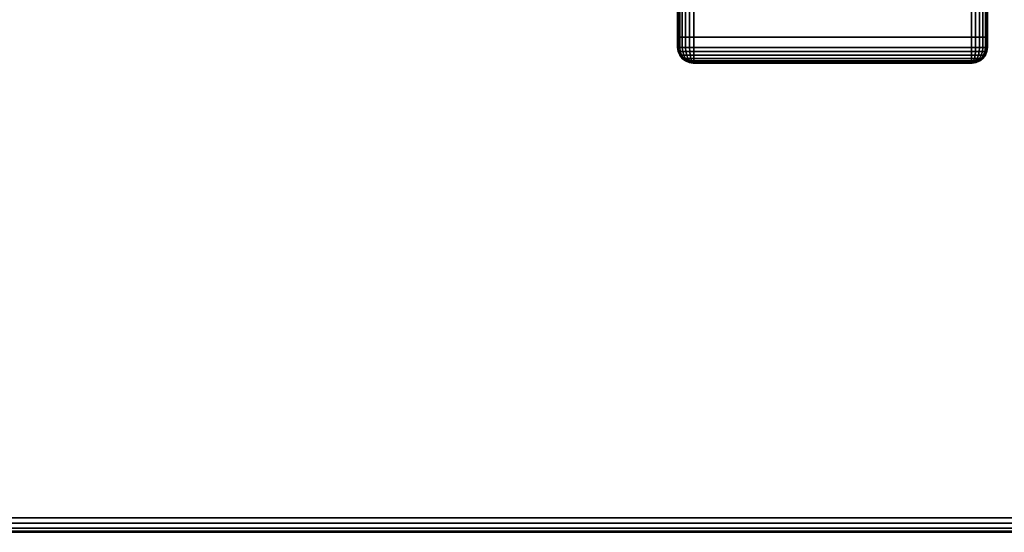
# Model space of a CAD drawing. Units: inches. Extents: x -0.2 to 54, y -30 to 0.
# Drawn here: x 40.4 to 48.4, y -30 to -25.9 of the extents above; entities that cross this region are included whole.
import ezdxf

# ---------------------------------------------------------------- set-up
doc = ezdxf.new("R2010")
doc.units = ezdxf.units.IN
doc.header["$MEASUREMENT"] = 0
for name, color, linetype in [('A-FURN-3-TABLE-LEG-FOOT', 253, 'Continuous'), ('A-FURN-3-TABLE-LEG-FOOT-TRIM', 251, 'Continuous'), ('A-FURN-3-TABLE-SURFACE-BOTTOM', 255, 'Continuous'), ('A-FURN-3-TABLE-SURFACE-EDGE', 255, 'Continuous'), ('A-FURN-3-TABLE-SURFACE-TOP-HPL-TFL', 255, 'Continuous')]:
    doc.layers.add(name, color=color, linetype=linetype)

msp = doc.modelspace()

# ---------------------------------------------------------------- linework, layer by layer
at = {"layer": 'A-FURN-3-TABLE-LEG-FOOT-TRIM'}
for points, invisible_edges in [([(45.875, -26.21, 3.63), (45.8752, -26.21, 3.6287), (48.1248, -26.21, 3.6287), (48.125, -26.21, 3.63)], 10), ([(45.875, -26.21, 3.63), (48.125, -26.21, 3.63), (48.125, -26.21, 4.37), (45.875, -26.21, 4.37)], 5), ([(45.8752, -26.21, 4.3713), (45.875, -26.21, 4.37), (48.125, -26.21, 4.37), (48.1248, -26.21, 4.3713)], 10), ([(45.8752, -26.21, 3.6287), (45.8757, -26.21, 3.6275), (48.1243, -26.21, 3.6275), (48.1248, -26.21, 3.6287)], 10), ([(45.8757, -26.21, 4.3725), (45.8752, -26.21, 4.3713), (48.1248, -26.21, 4.3713), (48.1243, -26.21, 4.3725)], 10), ([(45.8757, -26.21, 3.6275), (45.8765, -26.21, 3.6265), (48.1235, -26.21, 3.6265), (48.1243, -26.21, 3.6275)], 10), ([(45.8765, -26.21, 4.3735), (45.8757, -26.21, 4.3725), (48.1243, -26.21, 4.3725), (48.1235, -26.21, 4.3735)], 10), ([(45.8765, -26.21, 3.6265), (45.8775, -26.21, 3.6257), (48.1225, -26.21, 3.6257), (48.1235, -26.21, 3.6265)], 10), ([(45.8775, -26.21, 4.3743), (45.8765, -26.21, 4.3735), (48.1235, -26.21, 4.3735), (48.1225, -26.21, 4.3743)], 10), ([(45.8775, -26.21, 3.6257), (45.8787, -26.21, 3.6252), (48.1213, -26.21, 3.6252), (48.1225, -26.21, 3.6257)], 10), ([(45.8787, -26.21, 4.3748), (45.8775, -26.21, 4.3743), (48.1225, -26.21, 4.3743), (48.1213, -26.21, 4.3748)], 10), ([(45.8787, -26.21, 3.6252), (45.88, -26.21, 3.625), (48.12, -26.21, 3.625), (48.1213, -26.21, 3.6252)], 8), ([(45.88, -26.21, 4.375), (45.8787, -26.21, 4.3748), (48.1213, -26.21, 4.3748), (48.12, -26.21, 4.375)], 2)]:
    msp.add_3dface(points, dxfattribs=dict(at, invisible_edges=invisible_edges))
at = {"layer": 'A-FURN-3-TABLE-SURFACE-BOTTOM'}
msp.add_3dface([(0.1181, -0.1181, 27), (53.8819, -0.1181, 27), (53.8819, -29.8819, 27), (0.1181, -29.8819, 27)], dxfattribs=at)
at = {"layer": 'A-FURN-3-TABLE-SURFACE-TOP-HPL-TFL'}
msp.add_3dface([(0.1181, -29.8819, 28), (53.8819, -29.8819, 28), (53.8819, -0.1181, 28), (0.1181, -0.1181, 28)], dxfattribs=at)

# ---------------------------------------------------------------- meshes
at = {"layer": 'A-FURN-3-TABLE-LEG-FOOT'}
mesh = msp.add_polymesh((2, 29), dxfattribs=at)
for k, corner in enumerate([(48.12, -26, 4.5), (48.1536, -26, 4.4956), (48.185, -26, 4.4826), (48.2119, -26, 4.4619), (48.2326, -26, 4.435), (48.2456, -26, 4.4036), (48.25, -26, 4.37), (48.25, -26, 3.63), (48.2456, -26, 3.5964), (48.2326, -26, 3.565), (48.2119, -26, 3.5381), (48.185, -26, 3.5174), (48.1536, -26, 3.5044), (48.12, -26, 3.5), (45.88, -26, 3.5), (45.8464, -26, 3.5044), (45.815, -26, 3.5174), (45.7881, -26, 3.5381), (45.7674, -26, 3.565), (45.7544, -26, 3.5964), (45.75, -26, 3.63), (45.75, -26, 4.37), (45.7544, -26, 4.4036), (45.7674, -26, 4.435), (45.7881, -26, 4.4619), (45.815, -26, 4.4826), (45.8464, -26, 4.4956), (45.88, -26, 4.5), (48.12, -26, 4.5), (48.12, -4, 4.5), (48.1536, -4, 4.4956), (48.185, -4, 4.4826), (48.2119, -4, 4.4619), (48.2326, -4, 4.435), (48.2456, -4, 4.4036), (48.25, -4, 4.37), (48.25, -4, 3.63), (48.2456, -4, 3.5964), (48.2326, -4, 3.565), (48.2119, -4, 3.5381), (48.185, -4, 3.5174), (48.1536, -4, 3.5044), (48.12, -4, 3.5), (45.88, -4, 3.5), (45.8464, -4, 3.5044), (45.815, -4, 3.5174), (45.7881, -4, 3.5381), (45.7674, -4, 3.565), (45.7544, -4, 3.5964), (45.75, -4, 3.63), (45.75, -4, 4.37), (45.7544, -4, 4.4036), (45.7674, -4, 4.435), (45.7881, -4, 4.4619), (45.815, -4, 4.4826), (45.8464, -4, 4.4956), (45.88, -4, 4.5), (48.12, -4, 4.5)]):
    mesh.set_mesh_vertex(divmod(k, 29), corner)
at = {"layer": 'A-FURN-3-TABLE-LEG-FOOT-TRIM'}
mesh = msp.add_polymesh((29, 8), dxfattribs=at)
for k, corner in enumerate([(48.125, -26.21, 3.63), (48.1574, -26.2057, 3.63), (48.1875, -26.1933, 3.63), (48.2134, -26.1734, 3.63), (48.2333, -26.1475, 3.63), (48.2457, -26.1174, 3.63), (48.25, -26.085, 3.63), (48.25, -26, 3.63), (48.1248, -26.21, 3.6287), (48.1561, -26.2057, 3.6203), (48.1852, -26.1933, 3.6125), (48.2102, -26.1734, 3.6058), (48.2294, -26.1475, 3.6007), (48.2415, -26.1174, 3.5975), (48.2456, -26.085, 3.5964), (48.2456, -26, 3.5964), (48.1243, -26.21, 3.6275), (48.1523, -26.2057, 3.6113), (48.1785, -26.1933, 3.5963), (48.2009, -26.1734, 3.5833), (48.2181, -26.1475, 3.5734), (48.2289, -26.1174, 3.5671), (48.2326, -26.085, 3.565), (48.2326, -26, 3.565), (48.1235, -26.21, 3.6265), (48.1464, -26.2057, 3.6036), (48.1677, -26.1933, 3.5823), (48.186, -26.1734, 3.564), (48.2001, -26.1475, 3.5499), (48.2089, -26.1174, 3.5411), (48.2119, -26.085, 3.5381), (48.2119, -26, 3.5381), (48.1225, -26.21, 3.6257), (48.1387, -26.2057, 3.5977), (48.1537, -26.1933, 3.5715), (48.1667, -26.1734, 3.5491), (48.1766, -26.1475, 3.5319), (48.1829, -26.1174, 3.5211), (48.185, -26.085, 3.5174), (48.185, -26, 3.5174), (48.1213, -26.21, 3.6252), (48.1297, -26.2057, 3.5939), (48.1375, -26.1933, 3.5648), (48.1442, -26.1734, 3.5398), (48.1493, -26.1475, 3.5206), (48.1525, -26.1174, 3.5085), (48.1536, -26.085, 3.5044), (48.1536, -26, 3.5044), (48.12, -26.21, 3.625), (48.12, -26.2057, 3.5926), (48.12, -26.1933, 3.5625), (48.12, -26.1734, 3.5366), (48.12, -26.1475, 3.5167), (48.12, -26.1174, 3.5043), (48.12, -26.085, 3.5), (48.12, -26, 3.5), (45.88, -26.21, 3.625), (45.88, -26.2057, 3.5926), (45.88, -26.1933, 3.5625), (45.88, -26.1734, 3.5366), (45.88, -26.1475, 3.5167), (45.88, -26.1174, 3.5043), (45.88, -26.085, 3.5), (45.88, -26, 3.5), (45.8787, -26.21, 3.6252), (45.8703, -26.2057, 3.5939), (45.8625, -26.1933, 3.5648), (45.8558, -26.1734, 3.5398), (45.8507, -26.1475, 3.5206), (45.8475, -26.1174, 3.5085), (45.8464, -26.085, 3.5044), (45.8464, -26, 3.5044), (45.8775, -26.21, 3.6257), (45.8613, -26.2057, 3.5977), (45.8462, -26.1933, 3.5715), (45.8333, -26.1734, 3.5491), (45.8234, -26.1475, 3.5319), (45.8171, -26.1174, 3.5211), (45.815, -26.085, 3.5174), (45.815, -26, 3.5174), (45.8765, -26.21, 3.6265), (45.8536, -26.2057, 3.6036), (45.8323, -26.1933, 3.5823), (45.814, -26.1734, 3.564), (45.7999, -26.1475, 3.5499), (45.7911, -26.1174, 3.5411), (45.7881, -26.085, 3.5381), (45.7881, -26, 3.5381), (45.8757, -26.21, 3.6275), (45.8477, -26.2057, 3.6113), (45.8215, -26.1933, 3.5962), (45.7991, -26.1734, 3.5833), (45.7819, -26.1475, 3.5734), (45.7711, -26.1174, 3.5671), (45.7674, -26.085, 3.565), (45.7674, -26, 3.565), (45.8752, -26.21, 3.6287), (45.8439, -26.2057, 3.6203), (45.8148, -26.1933, 3.6125), (45.7898, -26.1734, 3.6058), (45.7706, -26.1475, 3.6007), (45.7585, -26.1174, 3.5975), (45.7544, -26.085, 3.5964), (45.7544, -26, 3.5964), (45.875, -26.21, 3.63), (45.8426, -26.2057, 3.63), (45.8125, -26.1933, 3.63), (45.7866, -26.1734, 3.63), (45.7667, -26.1475, 3.63), (45.7543, -26.1174, 3.63), (45.75, -26.085, 3.63), (45.75, -26, 3.63), (45.875, -26.21, 4.37), (45.8426, -26.2057, 4.37), (45.8125, -26.1933, 4.37), (45.7866, -26.1734, 4.37), (45.7667, -26.1475, 4.37), (45.7543, -26.1174, 4.37), (45.75, -26.085, 4.37), (45.75, -26, 4.37), (45.8752, -26.21, 4.3713), (45.8439, -26.2057, 4.3797), (45.8148, -26.1933, 4.3875), (45.7898, -26.1734, 4.3942), (45.7706, -26.1475, 4.3993), (45.7585, -26.1174, 4.4025), (45.7544, -26.085, 4.4036), (45.7544, -26, 4.4036), (45.8757, -26.21, 4.3725), (45.8477, -26.2057, 4.3887), (45.8215, -26.1933, 4.4037), (45.7991, -26.1734, 4.4167), (45.7819, -26.1475, 4.4266), (45.7711, -26.1174, 4.4329), (45.7674, -26.085, 4.435), (45.7674, -26, 4.435), (45.8765, -26.21, 4.3735), (45.8536, -26.2057, 4.3964), (45.8323, -26.1933, 4.4177), (45.814, -26.1734, 4.436), (45.7999, -26.1475, 4.4501), (45.7911, -26.1174, 4.4589), (45.7881, -26.085, 4.4619), (45.7881, -26, 4.4619), (45.8775, -26.21, 4.3743), (45.8613, -26.2057, 4.4023), (45.8462, -26.1933, 4.4285), (45.8333, -26.1734, 4.4509), (45.8234, -26.1475, 4.4681), (45.8171, -26.1174, 4.4789), (45.815, -26.085, 4.4826), (45.815, -26, 4.4826), (45.8787, -26.21, 4.3748), (45.8703, -26.2057, 4.4061), (45.8625, -26.1933, 4.4352), (45.8558, -26.1734, 4.4602), (45.8507, -26.1475, 4.4794), (45.8475, -26.1174, 4.4915), (45.8464, -26.085, 4.4956), (45.8464, -26, 4.4956), (45.88, -26.21, 4.375), (45.88, -26.2057, 4.4074), (45.88, -26.1933, 4.4375), (45.88, -26.1734, 4.4634), (45.88, -26.1475, 4.4833), (45.88, -26.1174, 4.4957), (45.88, -26.085, 4.5), (45.88, -26, 4.5), (48.12, -26.21, 4.375), (48.12, -26.2057, 4.4074), (48.12, -26.1933, 4.4375), (48.12, -26.1734, 4.4634), (48.12, -26.1475, 4.4833), (48.12, -26.1174, 4.4957), (48.12, -26.085, 4.5), (48.12, -26, 4.5), (48.1213, -26.21, 4.3748), (48.1297, -26.2057, 4.4061), (48.1375, -26.1933, 4.4352), (48.1442, -26.1734, 4.4602), (48.1493, -26.1475, 4.4794), (48.1525, -26.1174, 4.4915), (48.1536, -26.085, 4.4956), (48.1536, -26, 4.4956), (48.1225, -26.21, 4.3743), (48.1387, -26.2057, 4.4023), (48.1537, -26.1933, 4.4285), (48.1667, -26.1734, 4.4509), (48.1766, -26.1475, 4.4681), (48.1829, -26.1174, 4.4789), (48.185, -26.085, 4.4826), (48.185, -26, 4.4826), (48.1235, -26.21, 4.3735), (48.1464, -26.2057, 4.3964), (48.1677, -26.1933, 4.4177), (48.186, -26.1734, 4.436), (48.2001, -26.1475, 4.4501), (48.2089, -26.1174, 4.4589), (48.2119, -26.085, 4.4619), (48.2119, -26, 4.4619), (48.1243, -26.21, 4.3725), (48.1523, -26.2057, 4.3887), (48.1785, -26.1933, 4.4037), (48.2009, -26.1734, 4.4167), (48.2181, -26.1475, 4.4266), (48.2289, -26.1174, 4.4329), (48.2326, -26.085, 4.435), (48.2326, -26, 4.435), (48.1248, -26.21, 4.3713), (48.1561, -26.2057, 4.3797), (48.1852, -26.1933, 4.3875), (48.2102, -26.1734, 4.3942), (48.2294, -26.1475, 4.3993), (48.2415, -26.1174, 4.4025), (48.2456, -26.085, 4.4036), (48.2456, -26, 4.4036), (48.125, -26.21, 4.37), (48.1574, -26.2057, 4.37), (48.1875, -26.1933, 4.37), (48.2134, -26.1734, 4.37), (48.2333, -26.1475, 4.37), (48.2457, -26.1174, 4.37), (48.25, -26.085, 4.37), (48.25, -26, 4.37), (48.125, -26.21, 3.63), (48.1574, -26.2057, 3.63), (48.1875, -26.1933, 3.63), (48.2134, -26.1734, 3.63), (48.2333, -26.1475, 3.63), (48.2457, -26.1174, 3.63), (48.25, -26.085, 3.63), (48.25, -26, 3.63)]):
    mesh.set_mesh_vertex(divmod(k, 8), corner)
at = {"layer": 'A-FURN-3-TABLE-SURFACE-EDGE'}
mesh = msp.add_polymesh((21, 10), dxfattribs=at)
for k, corner in enumerate([(0.1181, -0.1181, 27), (0.1181, -0.0729, 27.009), (0.1181, -0.0346, 27.0346), (0.1181, -0.009, 27.0729), (0.1181, 0, 27.1181), (0.1181, 0, 27.8819), (0.1181, -0.009, 27.9271), (0.1181, -0.0346, 27.9654), (0.1181, -0.0729, 27.991), (0.1181, -0.1181, 28), (53.8819, -0.1181, 27), (53.8819, -0.0729, 27.009), (53.8819, -0.0346, 27.0346), (53.8819, -0.009, 27.0729), (53.8819, 0, 27.1181), (53.8819, 0, 27.8819), (53.8819, -0.009, 27.9271), (53.8819, -0.0346, 27.9654), (53.8819, -0.0729, 27.991), (53.8819, -0.1181, 28), (53.8819, -0.1181, 27), (53.8992, -0.0764, 27.009), (53.9139, -0.041, 27.0346), (53.9236, -0.0173, 27.0729), (53.9271, -0.009, 27.1181), (53.9271, -0.009, 27.8819), (53.9236, -0.0173, 27.9271), (53.9139, -0.041, 27.9654), (53.8992, -0.0764, 27.991), (53.8819, -0.1181, 28), (53.8819, -0.1181, 27), (53.9139, -0.0861, 27.009), (53.9409, -0.0591, 27.0346), (53.959, -0.041, 27.0729), (53.9654, -0.0346, 27.1181), (53.9654, -0.0346, 27.8819), (53.959, -0.041, 27.9271), (53.9409, -0.0591, 27.9654), (53.9139, -0.0861, 27.991), (53.8819, -0.1181, 28), (53.8819, -0.1181, 27), (53.9236, -0.1008, 27.009), (53.959, -0.0861, 27.0346), (53.9827, -0.0764, 27.0729), (53.991, -0.0729, 27.1181), (53.991, -0.0729, 27.8819), (53.9827, -0.0764, 27.9271), (53.959, -0.0861, 27.9654), (53.9236, -0.1008, 27.991), (53.8819, -0.1181, 28), (53.8819, -0.1181, 27), (53.9271, -0.1181, 27.009), (53.9654, -0.1181, 27.0346), (53.991, -0.1181, 27.0729), (54, -0.1181, 27.1181), (54, -0.1181, 27.8819), (53.991, -0.1181, 27.9271), (53.9654, -0.1181, 27.9654), (53.9271, -0.1181, 27.991), (53.8819, -0.1181, 28), (53.8819, -29.8819, 27), (53.9271, -29.8819, 27.009), (53.9654, -29.8819, 27.0346), (53.991, -29.8819, 27.0729), (54, -29.8819, 27.1181), (54, -29.8819, 27.8819), (53.991, -29.8819, 27.9271), (53.9654, -29.8819, 27.9654), (53.9271, -29.8819, 27.991), (53.8819, -29.8819, 28), (53.8819, -29.8819, 27), (53.9236, -29.8992, 27.009), (53.959, -29.9139, 27.0346), (53.9827, -29.9236, 27.0729), (53.991, -29.9271, 27.1181), (53.991, -29.9271, 27.8819), (53.9827, -29.9236, 27.9271), (53.959, -29.9139, 27.9654), (53.9236, -29.8992, 27.991), (53.8819, -29.8819, 28), (53.8819, -29.8819, 27), (53.9139, -29.9139, 27.009), (53.9409, -29.9409, 27.0346), (53.959, -29.959, 27.0729), (53.9654, -29.9654, 27.1181), (53.9654, -29.9654, 27.8819), (53.959, -29.959, 27.9271), (53.9409, -29.9409, 27.9654), (53.9139, -29.9139, 27.991), (53.8819, -29.8819, 28), (53.8819, -29.8819, 27), (53.8992, -29.9236, 27.009), (53.9139, -29.959, 27.0346), (53.9236, -29.9827, 27.0729), (53.9271, -29.991, 27.1181), (53.9271, -29.991, 27.8819), (53.9236, -29.9827, 27.9271), (53.9139, -29.959, 27.9654), (53.8992, -29.9236, 27.991), (53.8819, -29.8819, 28), (53.8819, -29.8819, 27), (53.8819, -29.9271, 27.009), (53.8819, -29.9654, 27.0346), (53.8819, -29.991, 27.0729), (53.8819, -30, 27.1181), (53.8819, -30, 27.8819), (53.8819, -29.991, 27.9271), (53.8819, -29.9654, 27.9654), (53.8819, -29.9271, 27.991), (53.8819, -29.8819, 28), (0.1181, -29.8819, 27), (0.1181, -29.9271, 27.009), (0.1181, -29.9654, 27.0346), (0.1181, -29.991, 27.0729), (0.1181, -30, 27.1181), (0.1181, -30, 27.8819), (0.1181, -29.991, 27.9271), (0.1181, -29.9654, 27.9654), (0.1181, -29.9271, 27.991), (0.1181, -29.8819, 28), (0.1181, -29.8819, 27), (0.1008, -29.9236, 27.009), (0.0861, -29.959, 27.0346), (0.0764, -29.9827, 27.0729), (0.0729, -29.991, 27.1181), (0.0729, -29.991, 27.8819), (0.0764, -29.9827, 27.9271), (0.0861, -29.959, 27.9654), (0.1008, -29.9236, 27.991), (0.1181, -29.8819, 28), (0.1181, -29.8819, 27), (0.0861, -29.9139, 27.009), (0.0591, -29.9409, 27.0346), (0.041, -29.959, 27.0729), (0.0346, -29.9654, 27.1181), (0.0346, -29.9654, 27.8819), (0.041, -29.959, 27.9271), (0.0591, -29.9409, 27.9654), (0.0861, -29.9139, 27.991), (0.1181, -29.8819, 28), (0.1181, -29.8819, 27), (0.0764, -29.8992, 27.009), (0.041, -29.9139, 27.0346), (0.0173, -29.9236, 27.0729), (0.009, -29.9271, 27.1181), (0.009, -29.9271, 27.8819), (0.0173, -29.9236, 27.9271), (0.041, -29.9139, 27.9654), (0.0764, -29.8992, 27.991), (0.1181, -29.8819, 28), (0.1181, -29.8819, 27), (0.0729, -29.8819, 27.009), (0.0346, -29.8819, 27.0346), (0.009, -29.8819, 27.0729), (0, -29.8819, 27.1181), (0, -29.8819, 27.8819), (0.009, -29.8819, 27.9271), (0.0346, -29.8819, 27.9654), (0.0729, -29.8819, 27.991), (0.1181, -29.8819, 28), (0.1181, -0.1181, 27), (0.0729, -0.1181, 27.009), (0.0346, -0.1181, 27.0346), (0.009, -0.1181, 27.0729), (0, -0.1181, 27.1181), (0, -0.1181, 27.8819), (0.009, -0.1181, 27.9271), (0.0346, -0.1181, 27.9654), (0.0729, -0.1181, 27.991), (0.1181, -0.1181, 28), (0.1181, -0.1181, 27), (0.0764, -0.1008, 27.009), (0.041, -0.0861, 27.0346), (0.0173, -0.0764, 27.0729), (0.009, -0.0729, 27.1181), (0.009, -0.0729, 27.8819), (0.0173, -0.0764, 27.9271), (0.041, -0.0861, 27.9654), (0.0764, -0.1008, 27.991), (0.1181, -0.1181, 28), (0.1181, -0.1181, 27), (0.0861, -0.0861, 27.009), (0.0591, -0.0591, 27.0346), (0.041, -0.041, 27.0729), (0.0346, -0.0346, 27.1181), (0.0346, -0.0346, 27.8819), (0.041, -0.041, 27.9271), (0.0591, -0.0591, 27.9654), (0.0861, -0.0861, 27.991), (0.1181, -0.1181, 28), (0.1181, -0.1181, 27), (0.1008, -0.0764, 27.009), (0.0861, -0.041, 27.0346), (0.0764, -0.0173, 27.0729), (0.0729, -0.009, 27.1181), (0.0729, -0.009, 27.8819), (0.0764, -0.0173, 27.9271), (0.0861, -0.041, 27.9654), (0.1008, -0.0764, 27.991), (0.1181, -0.1181, 28), (0.1181, -0.1181, 27), (0.1181, -0.0729, 27.009), (0.1181, -0.0346, 27.0346), (0.1181, -0.009, 27.0729), (0.1181, 0, 27.1181), (0.1181, 0, 27.8819), (0.1181, -0.009, 27.9271), (0.1181, -0.0346, 27.9654), (0.1181, -0.0729, 27.991), (0.1181, -0.1181, 28)]):
    mesh.set_mesh_vertex(divmod(k, 10), corner)

doc.saveas('drawing.dxf')
